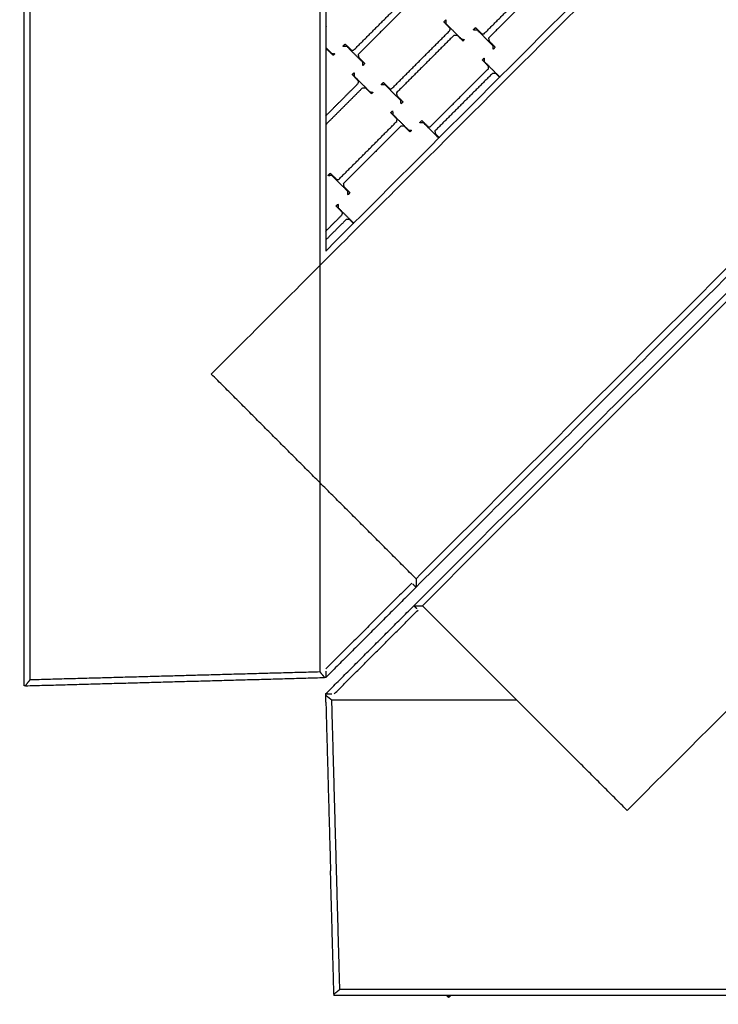
# Model space of a CAD drawing. Units: centimetres. Extents: x -382 to 403, y -379 to 406.
# Drawn here: x -22 to 36, y -20 to 62 of the extents above; entities that cross this region are included whole.
import ezdxf

# ---------------------------------------------------------------- set-up
doc = ezdxf.new("R2010")
doc.units = ezdxf.units.CM
doc.layers.add('Make2D$Widoczne$Krzywe', color=7, linetype='Continuous', true_color=0x000000)

msp = doc.modelspace()

# ---------------------------------------------------------------- linework, layer by layer
at = {"layer": 'Make2D$Widoczne$Krzywe', "color": 6, "lineweight": -3, "true_color": 0xff00ff}
msp.add_open_spline([(-378.666, -377.232), (-21.166, -377.232), (336.334, -377.232), (336.334, -19.732), (336.334, 337.768), (-21.166, 337.768), (-378.666, 337.768), (-378.666, -19.732), (-378.666, -377.232)], degree=2, knots=[0, 0, 0, 711.614576, 711.614576, 1373.251432, 1373.251432, 2084.866007, 2084.866007, 2746.502863, 2746.502863, 2746.502863], dxfattribs=at)
at = {"layer": 'Make2D$Widoczne$Krzywe', "color": 12, "lineweight": -3, "true_color": 0xbf0000}
for points, degree in [([(-21.44, 6.426), (-21.44, 72.305), (-21.44, 138.184)], 2), ([(-20.94, 6.94), (-20.94, 72.312), (-20.94, 137.684)], 2), ([(-5.932, 32.27), (46.747, 84.95), (99.427, 137.629)], 2), ([(3.06, 137.684), (3.06, 72.642), (3.06, 7.601)], 2), ([(3.56, 113.68), (3.56, 78.075), (3.56, 42.469)], 2), ([(3.56, 42.47), (39.165, 78.075), (74.77, 113.68)], 2), ([(109.607, 113.868), (60.322, 64.584), (11.038, 15.3)], 2), ([(109.626, 113.18), (60.332, 63.886), (11.038, 14.593)], 2), ([(11.568, 13.063), (60.953, 62.449), (110.339, 111.835)], 2), ([(10.86, 13.063), (60.236, 62.439), (109.612, 111.815)], 2), ([(133.897, 101.451), (81.218, 48.772), (28.538, -3.908)], 2), ([(11.038, 15.3), (2.553, 23.785), (-5.932, 32.27)], 2), ([(10.685, 14.946), (7.122, 11.384), (3.56, 7.821)], 2), ([(11.038, 14.593), (10.91, 14.721), (10.781, 14.85)], 2), ([(11.038, 15.3), (11.038, 15.286), (11.038, 15.258), (11.038, 15.216), (11.038, 15.175), (11.038, 15.133), (11.038, 15.092), (11.038, 15.05), (11.038, 15.008), (11.038, 14.967), (11.038, 14.925), (11.038, 14.884), (11.038, 14.842), (11.038, 14.8), (11.038, 14.759), (11.038, 14.717), (11.038, 14.676), (11.038, 14.634), (11.038, 14.606), (11.038, 14.593)], 3), ([(11.038, 14.593), (7.299, 10.853), (3.56, 7.114)], 2), ([(3.546, 5.749), (7.203, 9.406), (10.86, 13.063)], 2), ([(10.86, 13.063), (10.874, 13.063), (10.902, 13.063), (10.944, 13.063), (10.985, 13.063), (11.027, 13.063), (11.068, 13.063), (11.11, 13.063), (11.152, 13.063), (11.193, 13.063), (11.235, 13.063), (11.276, 13.063), (11.318, 13.063), (11.36, 13.063), (11.401, 13.063), (11.443, 13.063), (11.484, 13.063), (11.526, 13.063), (11.554, 13.063), (11.568, 13.063)], 3), ([(11.114, 12.81), (10.987, 12.936), (10.86, 13.063)], 2), ([(28.538, -3.908), (20.053, 4.578), (11.568, 13.063)], 2), ([(4.254, 5.749), (7.734, 9.229), (11.214, 12.709)], 2), ([(-20.94, 6.94), (-8.94, 7.27), (3.06, 7.601)], 2), ([(3.06, 7.601), (3.068, 7.591), (3.083, 7.572), (3.107, 7.543), (3.13, 7.514), (3.154, 7.485), (3.177, 7.457), (3.201, 7.428), (3.225, 7.399), (3.248, 7.37), (3.272, 7.342), (3.295, 7.313), (3.319, 7.284), (3.342, 7.255), (3.366, 7.226), (3.389, 7.198), (3.413, 7.169), (3.436, 7.14), (3.452, 7.121), (3.46, 7.111)], 3), ([(3.56, 7.63), (3.56, 7.372), (3.56, 7.114)], 2), ([(-21.34, 6.428), (-8.94, 6.77), (3.46, 7.111)], 2), ([(-21.34, 6.428), (-21.332, 6.438), (-21.317, 6.458), (-21.293, 6.489), (-21.27, 6.519), (-21.246, 6.549), (-21.223, 6.579), (-21.199, 6.609), (-21.175, 6.639), (-21.152, 6.669), (-21.128, 6.699), (-21.105, 6.729), (-21.081, 6.759), (-21.058, 6.789), (-21.034, 6.819), (-21.011, 6.849), (-20.987, 6.879), (-20.964, 6.909), (-20.948, 6.93), (-20.94, 6.94)], 3), ([(3.56, 7.114), (3.526, 7.113), (3.493, 7.112), (3.46, 7.111)], 3), ([(-21.34, 6.428), (-21.374, 6.427), (-21.407, 6.427), (-21.44, 6.426)], 3), ([(3.546, 5.749), (3.8, 5.749), (4.053, 5.749)], 2), ([(3.546, 5.749), (3.547, 5.716), (3.548, 5.682), (3.549, 5.649)], 3), ([(3.549, 5.649), (3.559, 5.641), (3.579, 5.625), (3.609, 5.602), (3.639, 5.578), (3.669, 5.555), (3.699, 5.531), (3.729, 5.508), (3.76, 5.484), (3.79, 5.461), (3.82, 5.437), (3.85, 5.414), (3.88, 5.39), (3.91, 5.367), (3.94, 5.343), (3.97, 5.32), (4, 5.296), (4.03, 5.272), (4.05, 5.257), (4.06, 5.249)], 3), ([(3.565, 5.061), (3.557, 5.355), (3.549, 5.649)], 2), ([(3.565, 5.061), (3.758, -1.923), (3.951, -8.906)], 2), ([(4.723, -18.751), (4.392, -6.751), (4.06, 5.249)], 2), ([(4.06, 5.249), (11.721, 5.249), (19.382, 5.249)], 2), ([(4.234, -19.151), (4.092, -14.029), (3.951, -8.906)], 2), ([(4.723, -18.751), (4.713, -18.759), (4.694, -18.775), (4.665, -18.798), (4.637, -18.822), (4.608, -18.845), (4.579, -18.869), (4.55, -18.892), (4.521, -18.916), (4.493, -18.939), (4.464, -18.963), (4.435, -18.986), (4.406, -19.01), (4.378, -19.033), (4.349, -19.057), (4.32, -19.08), (4.291, -19.104), (4.262, -19.128), (4.243, -19.143), (4.234, -19.151)], 3), ([(134.117, -18.751), (69.42, -18.751), (4.723, -18.751)], 2), ([(4.234, -19.151), (4.235, -19.184), (4.236, -19.218), (4.236, -19.251)], 3), ([(134.617, -19.251), (69.427, -19.251), (4.236, -19.251)], 2), ([(13.745, -19.408), (13.667, -19.329), (13.589, -19.251)], 2), ([(13.902, -19.251), (13.824, -19.329), (13.745, -19.408)], 2)]:
    msp.add_open_spline(points, degree=degree, dxfattribs=at)
at = {"layer": 'Make2D$Widoczne$Krzywe', "color": 18, "lineweight": -3, "true_color": 0x000000}
for points in [[(16.677, 60.483), (19.08, 62.886), (21.483, 65.289)], [(21.821, 64.894), (19.437, 62.51), (17.052, 60.125)], [(5.869, 59.124), (8.272, 61.527), (10.675, 63.93)], [(11.013, 63.535), (8.629, 61.151), (6.244, 58.766)], [(13.346, 61.468), (13.422, 61.547), (13.498, 61.626)], [(13.873, 60.924), (13.61, 61.196), (13.346, 61.468)], [(13.498, 61.626), (13.503, 61.481), (13.507, 61.335)], [(13.507, 61.335), (14.158, 60.688), (14.808, 60.04)], [(3.56, 61.123), (3.575, 61.107), (3.59, 61.092)], [(3.59, 61.092), (3.575, 61.076), (3.56, 61.06)], [(9.036, 55.941), (11.439, 58.344), (13.842, 60.747)], [(13.842, 60.747), (13.857, 60.835), (13.873, 60.924)], [(15.796, 60.818), (15.883, 60.905), (15.97, 60.993)], [(15.835, 60.79), (15.815, 60.804), (15.796, 60.818)], [(16.114, 60.793), (15.975, 60.791), (15.835, 60.79)], [(15.97, 60.993), (16.244, 60.725), (16.517, 60.457)], [(17.424, 59.483), (16.769, 60.138), (16.114, 60.793)], [(16.517, 60.457), (16.597, 60.47), (16.677, 60.483)], [(4.988, 59.459), (5.075, 59.547), (5.162, 59.634)], [(5.162, 59.634), (5.435, 59.366), (5.709, 59.099)], [(14.18, 60.352), (11.795, 57.968), (9.411, 55.583)], [(14.459, 60.35), (14.319, 60.351), (14.18, 60.352)], [(14.932, 59.882), (14.696, 60.116), (14.459, 60.35)], [(14.808, 60.04), (14.932, 60.023), (15.056, 60.006)], [(15.056, 60.006), (14.994, 59.944), (14.932, 59.882)], [(17.052, 60.125), (17.073, 60.005), (17.094, 59.886)], [(17.094, 59.886), (17.346, 59.631), (17.599, 59.376)], [(3.56, 59.341), (3.805, 59.096), (4.051, 58.852)], [(3.702, 59.162), (3.631, 59.162), (3.56, 59.163)], [(4.175, 58.694), (3.938, 58.928), (3.702, 59.162)], [(4.051, 58.852), (4.175, 58.835), (4.299, 58.818)], [(4.299, 58.818), (4.237, 58.756), (4.175, 58.694)], [(5.027, 59.431), (5.007, 59.445), (4.988, 59.459)], [(5.306, 59.434), (5.166, 59.433), (5.027, 59.431)], [(6.616, 58.124), (5.961, 58.779), (5.306, 59.434)], [(5.709, 59.099), (5.789, 59.111), (5.869, 59.124)], [(17.441, 59.207), (17.432, 59.345), (17.424, 59.483)], [(17.599, 59.376), (17.52, 59.291), (17.441, 59.207)], [(6.244, 58.766), (6.265, 58.647), (6.286, 58.527)], [(6.286, 58.527), (6.538, 58.272), (6.79, 58.017)], [(6.633, 57.848), (6.624, 57.986), (6.616, 58.124)], [(6.79, 58.017), (6.712, 57.933), (6.633, 57.848)], [(16.537, 58.309), (16.613, 58.388), (16.69, 58.467)], [(17.064, 57.765), (16.801, 58.037), (16.537, 58.309)], [(16.69, 58.467), (16.694, 58.322), (16.698, 58.177)], [(16.698, 58.177), (17.342, 57.536), (17.985, 56.895)], [(5.756, 57.097), (5.832, 57.176), (5.908, 57.255)], [(5.908, 57.255), (5.912, 57.109), (5.917, 56.964)], [(12.227, 52.782), (14.63, 55.185), (17.033, 57.588)], [(17.371, 57.193), (14.987, 54.809), (12.602, 52.424)], [(17.033, 57.588), (17.049, 57.677), (17.064, 57.765)], [(17.65, 57.191), (17.511, 57.192), (17.371, 57.193)], [(17.967, 56.877), (17.809, 57.034), (17.65, 57.191)], [(3.56, 53.684), (4.906, 55.03), (6.252, 56.376)], [(6.283, 56.553), (6.019, 56.825), (5.756, 57.097)], [(5.917, 56.964), (6.567, 56.316), (7.218, 55.669)], [(6.252, 56.376), (6.267, 56.464), (6.283, 56.553)], [(8.155, 56.276), (8.242, 56.364), (8.329, 56.451)], [(8.329, 56.451), (8.602, 56.183), (8.876, 55.916)], [(6.59, 55.981), (5.075, 54.466), (3.56, 52.951)], [(6.869, 55.978), (6.729, 55.98), (6.59, 55.981)], [(7.342, 55.511), (7.105, 55.745), (6.869, 55.978)], [(7.218, 55.669), (7.342, 55.652), (7.466, 55.635)], [(7.466, 55.635), (7.404, 55.573), (7.342, 55.511)], [(8.194, 56.248), (8.174, 56.262), (8.155, 56.276)], [(8.473, 56.251), (8.333, 56.249), (8.194, 56.248)], [(9.783, 54.941), (9.128, 55.596), (8.473, 56.251)], [(8.876, 55.916), (8.956, 55.928), (9.036, 55.941)], [(9.411, 55.583), (9.432, 55.464), (9.453, 55.344)], [(9.453, 55.344), (9.705, 55.089), (9.957, 54.834)], [(9.8, 54.665), (9.791, 54.803), (9.783, 54.941)], [(9.957, 54.834), (9.879, 54.749), (9.8, 54.665)], [(8.947, 53.938), (9.023, 54.017), (9.099, 54.096)], [(9.474, 53.394), (9.211, 53.666), (8.947, 53.938)], [(9.099, 54.096), (9.104, 53.951), (9.108, 53.806)], [(4.637, 48.411), (7.04, 50.814), (9.443, 53.217)], [(9.108, 53.806), (9.758, 53.158), (10.409, 52.51)], [(9.443, 53.217), (9.458, 53.305), (9.474, 53.394)], [(11.346, 53.117), (11.433, 53.205), (11.52, 53.292)], [(11.385, 53.089), (11.365, 53.103), (11.346, 53.117)], [(11.664, 53.092), (11.525, 53.091), (11.385, 53.089)], [(11.52, 53.292), (11.794, 53.024), (12.067, 52.757)], [(12.923, 51.833), (12.294, 52.462), (11.664, 53.092)], [(9.781, 52.822), (7.396, 50.438), (5.012, 48.053)], [(10.06, 52.82), (9.92, 52.821), (9.781, 52.822)], [(10.533, 52.352), (10.297, 52.586), (10.06, 52.82)], [(10.409, 52.51), (10.533, 52.493), (10.657, 52.476)], [(10.657, 52.476), (10.595, 52.414), (10.533, 52.352)], [(12.067, 52.757), (12.147, 52.769), (12.227, 52.782)], [(12.602, 52.424), (12.623, 52.305), (12.644, 52.185)], [(12.644, 52.185), (12.801, 52.026), (12.958, 51.868)], [(3.756, 48.746), (3.843, 48.834), (3.93, 48.921)], [(3.795, 48.718), (3.775, 48.732), (3.756, 48.746)], [(4.074, 48.721), (3.934, 48.719), (3.795, 48.718)], [(3.93, 48.921), (4.203, 48.653), (4.477, 48.386)], [(5.384, 47.411), (4.729, 48.066), (4.074, 48.721)], [(4.477, 48.386), (4.557, 48.398), (4.637, 48.411)], [(5.012, 48.053), (5.033, 47.934), (5.054, 47.814)], [(5.054, 47.814), (5.306, 47.559), (5.558, 47.304)], [(5.401, 47.135), (5.392, 47.273), (5.384, 47.411)], [(5.558, 47.304), (5.48, 47.219), (5.401, 47.135)], [(4.419, 46.199), (4.495, 46.278), (4.571, 46.357)], [(4.946, 45.656), (4.683, 45.928), (4.419, 46.199)], [(4.571, 46.357), (4.576, 46.212), (4.58, 46.067)], [(4.58, 46.067), (5.226, 45.424), (5.871, 44.781)], [(3.56, 44.123), (4.238, 44.801), (4.915, 45.478)], [(5.253, 45.084), (4.406, 44.237), (3.56, 43.391)], [(4.915, 45.478), (4.931, 45.567), (4.946, 45.656)], [(5.532, 45.081), (5.393, 45.082), (5.253, 45.084)], [(5.854, 44.763), (5.693, 44.922), (5.532, 45.081)]]:
    msp.add_open_spline(points, degree=2, dxfattribs=at)
at = {"layer": 'Make2D$Widoczne$Krzywe', "color": 12, "lineweight": -3, "true_color": 0xbf0000}
msp.add_open_spline([(13.745, -19.408), (13.745, -19.381), (13.745, -19.329), (13.745, -19.277), (13.745, -19.251)], degree=3, knots=[0, 0, 0, 0, 0.096225, 0.1923082, 0.1923082, 0.1923082, 0.1923082], dxfattribs=at)

doc.saveas('drawing.dxf')
